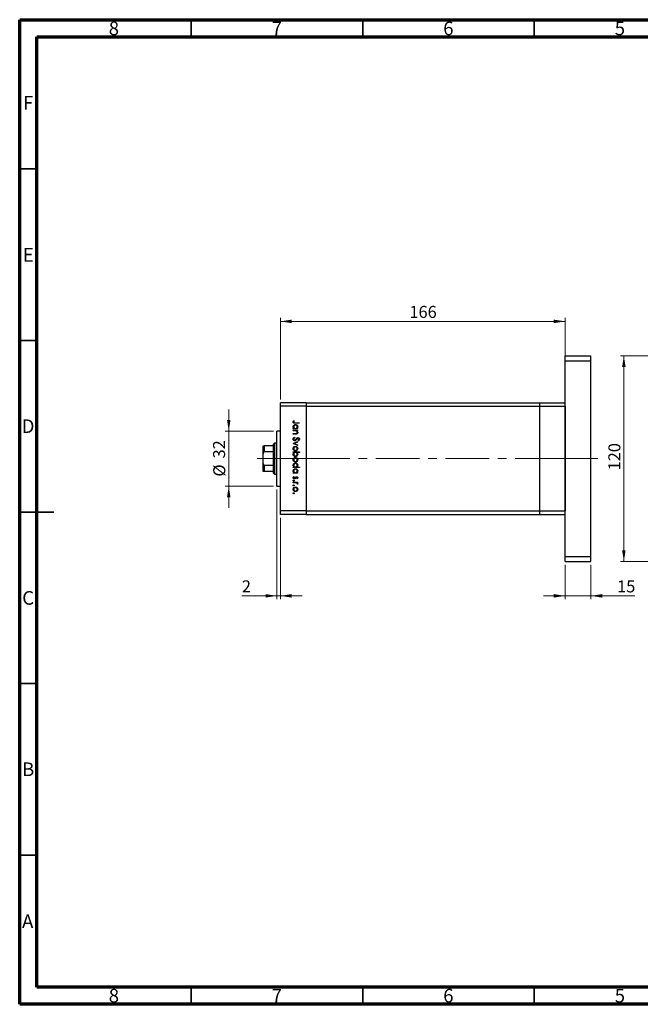
# Model space of a CAD drawing. Units: millimetres. Extents: x 15 to 415, y 5 to 292.
# Drawn here: x 15 to 196, y 5 to 292 of the extents above; entities that cross this region are included whole.
import ezdxf

# ---------------------------------------------------------------- set-up
doc = ezdxf.new("R2010")
doc.units = ezdxf.units.MM
doc.linetypes.add('CENTERX2', pattern=[20.32, 12.7, -2.54, 2.54, -2.54])
doc.styles.add('SLDTEXTSTYLE0', font='TXT', dxfattribs={"width": 0.75})
doc.dimstyles.new('SLDDIMSTYLE0', dxfattribs={"dimtxt": 3.5, "dimasz": 3.302, "dimexe": 0, "dimexo": 0.0625, "dimgap": 0.875, "dimtad": 1, "dimdec": 0, "dimlfac": 2, "dimrnd": 1e-09, "dimzin": 12, "dimdsep": 46, "dimtxsty": 'SLDTEXTSTYLE0', "dimsah": 1, "dimcen": 0.09, "dimadec": 0, "dimazin": 3, "dimtfac": 1, "dimtdec": 0, "dimtofl": 0, "dimtmove": 0, "dimatfit": 3, "dimfxl": 1, "dimfrac": 2, "dimtolj": 1, "dimtzin": 12, "dimarcsym": 0})
doc.dimstyles.new('SLDDIMSTYLE1', dxfattribs={"dimtxt": 3.5, "dimasz": 3.302, "dimexe": 0, "dimexo": 0.0625, "dimgap": 0.875, "dimtad": 1, "dimdec": 0, "dimlfac": 2, "dimrnd": 1e-09, "dimzin": 12, "dimdsep": 46, "dimtxsty": 'SLDTEXTSTYLE0', "dimsah": 1, "dimcen": 0.09, "dimadec": 0, "dimazin": 3, "dimtfac": 1, "dimtdec": 0, "dimtmove": 0, "dimatfit": 0, "dimfxl": 1, "dimfrac": 2, "dimtolj": 1, "dimtzin": 12, "dimarcsym": 0})

# ---------------------------------------------------------------- blocks, each defined once
blk = doc.blocks.new('_D')
at = {"color": 7, "linetype": 'Continuous', "lineweight": 0}
for p, q in [((90.99, 181.31), (90.99, 205.06)), ((90.99, 204.06), (173.99, 204.06)), ((173.99, 181.31), (173.99, 205.06))]:
    blk.add_line(p, q, dxfattribs=at)
at = {"color": 7, "linetype": 'Continuous', "lineweight": 18}
for points in [[(90.99, 204.06), (94.3, 203.55), (94.3, 204.57)], [(173.99, 204.06), (170.69, 204.57), (170.69, 203.55)]]:
    blk.add_solid(points, dxfattribs=at)
at = {"color": 7, "linetype": 'Continuous', "lineweight": 18, "insert": (128.61, 208.57), "char_height": 3.5, "attachment_point": 1, "style": 'SLDTEXTSTYLE0'}
blk.add_mtext('166', dxfattribs=at)
blk = doc.blocks.new('_D_1')
at = {"color": 7, "linetype": 'Continuous', "lineweight": 0}
for p, q in [((173.99, 133.06), (173.99, 123.06)), ((181.49, 133.06), (181.49, 123.06)), ((173.99, 124.06), (167.64, 124.06)), ((173.99, 124.06), (181.49, 124.06)), ((181.49, 124.06), (194.31, 124.06))]:
    blk.add_line(p, q, dxfattribs=at)
at = {"color": 7, "linetype": 'Continuous', "lineweight": 18}
for points in [[(173.99, 124.06), (170.69, 124.57), (170.69, 123.55)], [(181.49, 124.06), (184.8, 123.55), (184.8, 124.57)]]:
    blk.add_solid(points, dxfattribs=at)
at = {"color": 7, "linetype": 'Continuous', "lineweight": 18, "insert": (189.14, 128.57), "char_height": 3.5, "attachment_point": 1, "style": 'SLDTEXTSTYLE0'}
blk.add_mtext('15', dxfattribs=at)
blk = doc.blocks.new('_D_2')
at = {"color": 7, "linetype": 'Continuous', "lineweight": 0}
for p, q in [((75.94, 172.06), (75.94, 178.41)), ((88.99, 172.06), (74.94, 172.06)), ((75.94, 156.06), (75.94, 172.06)), ((88.99, 156.06), (74.94, 156.06)), ((75.94, 156.06), (75.94, 149.71))]:
    blk.add_line(p, q, dxfattribs=at)
at = {"color": 7, "linetype": 'Continuous', "lineweight": 18}
for points in [[(75.94, 172.06), (76.45, 175.36), (75.43, 175.36)], [(75.94, 156.06), (75.43, 152.76), (76.45, 152.76)]]:
    blk.add_solid(points, dxfattribs=at)
at = {"color": 7, "linetype": 'Continuous', "lineweight": 18, "char_height": 3.5, "attachment_point": 1, "rotation": 90, "style": 'SLDTEXTSTYLE0'}
for s, insert in [('32', (71.37, 164.11)), ('%%c', (71.43, 158.83))]:
    blk.add_mtext(s, dxfattribs=dict(at, insert=insert))
blk = doc.blocks.new('_D_3')
at = {"color": 7, "linetype": 'Continuous', "lineweight": 0}
for p, q in [((89.99, 155.06), (89.99, 123.06)), ((90.99, 146.81), (90.99, 123.06)), ((89.99, 124.06), (79.76, 124.06)), ((89.99, 124.06), (90.99, 124.06)), ((90.99, 124.06), (97.34, 124.06))]:
    blk.add_line(p, q, dxfattribs=at)
at = {"color": 7, "linetype": 'Continuous', "lineweight": 18}
for points in [[(89.99, 124.06), (86.69, 124.57), (86.69, 123.55)], [(90.99, 124.06), (94.3, 123.55), (94.3, 124.57)]]:
    blk.add_solid(points, dxfattribs=at)
at = {"color": 7, "linetype": 'Continuous', "lineweight": 18, "insert": (79.76, 128.57), "char_height": 3.5, "attachment_point": 1, "style": 'SLDTEXTSTYLE0'}
blk.add_mtext('2', dxfattribs=at)
blk = doc.blocks.new('_D_4')
at = {"color": 7, "linetype": 'Continuous', "lineweight": 0}
for p, q in [((206.57, 194.06), (190.11, 194.06)), ((191.11, 134.06), (191.11, 194.06)), ((206.57, 134.06), (190.11, 134.06))]:
    blk.add_line(p, q, dxfattribs=at)
at = {"color": 7, "linetype": 'Continuous', "lineweight": 18}
for points in [[(191.11, 194.06), (190.6, 190.76), (191.61, 190.76)], [(191.11, 134.06), (191.61, 137.36), (190.6, 137.36)]]:
    blk.add_solid(points, dxfattribs=at)
at = {"color": 7, "linetype": 'Continuous', "lineweight": 18, "insert": (186.59, 160.63), "char_height": 3.5, "attachment_point": 1, "rotation": 90, "style": 'SLDTEXTSTYLE0'}
blk.add_mtext('120', dxfattribs=at)

msp = doc.modelspace()

# ---------------------------------------------------------------- linework, layer by layer
at = {"color": 7, "linetype": 'Continuous', "lineweight": 70}
for p, q in [((15, 5), (15, 292)), ((15, 292), (415, 292)), ((20, 10), (20, 287)), ((20, 287), (410, 287)), ((410, 10), (20, 10)), ((415, 5), (15, 5))]:
    msp.add_line(p, q, dxfattribs=at)
at = {"color": 7, "linetype": 'Continuous', "lineweight": 35}
for p, q in [((65, 287), (65, 292)), ((115, 287), (115, 292)), ((165, 287), (165, 292)), ((20, 248.5), (15, 248.5)), ((20, 198.5), (15, 198.5)), ((15, 148.5), (25, 148.5)), ((20, 148.5), (15, 148.5)), ((20, 98.5), (15, 98.5)), ((20, 48.5), (15, 48.5)), ((65, 10), (65, 5)), ((115, 10), (115, 5)), ((165, 10), (165, 5))]:
    msp.add_line(p, q, dxfattribs=at)
at = {"color": 7, "linetype": 'Continuous', "lineweight": 25}
for p, q in [((173.9931, 192.56), (173.9931, 194.06)), ((173.9931, 194.06), (181.4931, 194.06)), ((173.9931, 192.56), (181.4931, 192.56)), ((173.9931, 135.56), (173.9931, 192.56)), ((181.4931, 192.56), (181.4931, 194.06)), ((181.4931, 135.56), (181.4931, 192.56)), ((98.4931, 180.31), (90.9931, 180.31)), ((90.9931, 179.31), (90.9931, 180.31)), ((98.4931, 179.31), (90.9931, 179.31)), ((90.9931, 148.81), (90.9931, 179.31)), ((98.4931, 180.31), (166.4931, 180.31)), ((98.4931, 180.31), (98.4931, 179.31)), ((98.4931, 179.31), (166.4931, 179.31)), ((98.4931, 179.31), (98.4931, 148.81)), ((166.4931, 180.31), (166.4931, 179.31)), ((166.4931, 180.31), (173.9931, 180.31)), ((166.4931, 179.31), (166.4931, 148.81)), ((166.4931, 179.31), (173.9931, 179.31)), ((173.9931, 179.31), (173.9931, 148.81)), ((94.9001, 175.1978), (95.0347, 175.1053)), ((94.7431, 172.8196), (94.9643, 172.8196)), ((94.7431, 172.6626), (94.7431, 172.8196)), ((96.0219, 172.6626), (94.7431, 172.6626)), ((94.7431, 172.3036), (96.0219, 172.3036)), ((94.7431, 172.1465), (94.7431, 172.3036)), ((96.4931, 174.3677), (95.3113, 174.3677)), ((95.3289, 174.5247), (96.4931, 174.5247)), ((95.7853, 172.8196), (96.0219, 172.8196)), ((96.0219, 172.8196), (96.0219, 172.6626)), ((96.0219, 172.3036), (96.0219, 172.1465)), ((96.4931, 174.5247), (96.4931, 174.3677)), ((90.9931, 172.06), (89.9931, 172.06)), ((89.9931, 164.06), (89.9931, 172.06)), ((95.2055, 172.1465), (94.7431, 172.1465)), ((94.7431, 171.3388), (95.3446, 171.3388)), ((94.7431, 171.1818), (94.7431, 171.3388)), ((95.3962, 171.1818), (94.7431, 171.1818)), ((95.0807, 170.2844), (95.1694, 170.1364)), ((96.0219, 172.1465), (95.7912, 172.1465)), ((96.2417, 169.2747), (96.1341, 169.4167)), ((85.9931, 165.4519), (85.9931, 167.81)), ((86.2431, 167.81), (86.2431, 166.06)), ((88.9931, 167.81), (86.2431, 167.81)), ((89.2431, 168.56), (88.9931, 168.31)), ((88.9931, 167.81), (88.9931, 168.31)), ((88.9931, 166.06), (88.9931, 167.81)), ((89.9931, 168.56), (89.2431, 168.56)), ((89.2431, 168.56), (89.2431, 164.06)), ((94.7431, 168.4895), (96.0219, 169.0728)), ((94.7431, 168.4671), (94.7431, 168.4895)), ((96.0219, 167.8837), (94.7431, 168.4671)), ((96.0219, 168.9028), (95.0908, 168.4783)), ((95.0908, 168.4783), (96.0219, 168.0537)), ((96.0219, 169.0728), (96.0219, 168.9028)), ((96.0219, 168.0537), (96.0219, 167.8837)), ((85.9931, 162.6681), (85.9931, 165.4519)), ((88.9931, 166.06), (86.2431, 166.06)), ((88.9931, 162.06), (88.9931, 166.06)), ((89.2431, 164.06), (89.2431, 159.56)), ((89.9931, 156.06), (89.9931, 164.06)), ((94.7431, 165.9991), (96.5379, 165.9991)), ((94.7431, 165.8421), (94.7431, 165.9991)), ((94.9797, 165.8421), (94.7431, 165.8421)), ((96.5379, 165.8421), (95.7898, 165.8421)), ((96.5379, 165.9991), (96.5379, 165.8421)), ((85.9931, 160.31), (85.9931, 162.6681)), ((88.9931, 162.06), (86.2431, 162.06)), ((86.2431, 162.06), (86.2431, 160.31)), ((88.9931, 160.31), (88.9931, 162.06)), ((94.7431, 161.6017), (94.9643, 161.6017)), ((94.7431, 161.4446), (94.7431, 161.6017)), ((96.5379, 161.4446), (94.7431, 161.4446)), ((95.7744, 161.6017), (96.5379, 161.6017)), ((96.5379, 161.6017), (96.5379, 161.4446)), ((88.9931, 160.31), (86.2431, 160.31)), ((88.9931, 159.81), (88.9931, 160.31)), ((88.9931, 159.81), (89.2431, 159.56)), ((89.2431, 159.56), (89.9931, 159.56)), ((94.7431, 159.9414), (94.9643, 159.9414)), ((94.7431, 159.7844), (94.7431, 159.9414)), ((96.0219, 159.7844), (94.7431, 159.7844)), ((94.8938, 158.8645), (95.0123, 158.7604)), ((95.8624, 158.1465), (95.7527, 158.2531)), ((95.7853, 159.9414), (96.0219, 159.9414)), ((96.0219, 159.9414), (96.0219, 159.7844)), ((89.9931, 156.06), (90.9931, 156.06)), ((94.7431, 157.1818), (96.0219, 157.1818)), ((94.7431, 157.0247), (94.7431, 157.1818)), ((95.1729, 157.0247), (94.7431, 157.0247)), ((96.0219, 157.0247), (95.8337, 157.0247)), ((96.0005, 156.576), (95.8645, 156.6623)), ((96.0219, 157.1818), (96.0219, 157.0247)), ((98.4931, 148.81), (90.9931, 148.81)), ((90.9931, 147.81), (90.9931, 148.81)), ((98.4931, 147.81), (90.9931, 147.81)), ((98.4931, 148.81), (166.4931, 148.81)), ((98.4931, 148.81), (98.4931, 147.81)), ((98.4931, 147.81), (166.4931, 147.81)), ((166.4931, 148.81), (166.4931, 147.81)), ((166.4931, 148.81), (173.9931, 148.81)), ((166.4931, 147.81), (173.9931, 147.81)), ((173.9931, 134.06), (173.9931, 135.56)), ((173.9931, 135.56), (181.4931, 135.56)), ((181.4931, 134.06), (181.4931, 135.56)), ((173.9931, 134.06), (181.4931, 134.06))]:
    msp.add_line(p, q, dxfattribs=at)
at = {"color": 7, "linetype": 'CENTERX2', "lineweight": 18}
for p, q in [((90.9931, 164.06), (84.2431, 164.06)), ((98.4931, 164.06), (88.9931, 164.06)), ((98.4931, 164.06), (166.4931, 164.06)), ((166.4931, 164.06), (173.9931, 164.06)), ((173.9931, 164.06), (183.4931, 164.06))]:
    msp.add_line(p, q, dxfattribs=at)
at = {"color": 7, "linetype": 'Continuous', "lineweight": 25}
for points, knots in [([(94.6982, 174.7757), (94.714, 174.8652), (94.7424, 175.0256), (94.8517, 175.145), (94.9001, 175.1978)], [0, 0, 0, 0, 0.557517897, 1, 1, 1, 1]), ([(95.0347, 175.1053), (95.0073, 175.0652), (94.9582, 174.9936), (94.9198, 174.9158), (94.9029, 174.8816)], [0, 0, 0, 0, 0.56008955, 1, 1, 1, 1]), ([(95.3113, 174.3677), (95.2411, 174.3687), (95.1011, 174.3708), (94.921, 174.3986), (94.8061, 174.4835), (94.7176, 174.5969), (94.706, 174.7043), (94.6982, 174.7757)], [0, 0, 0, 0, 0.25109745, 0.50074791, 0.62599373, 0.75125925, 1, 1, 1, 1]), ([(94.7206, 173.342), (94.7321, 173.4403), (94.755, 173.6369), (94.9363, 173.8541), (95.1542, 173.9889), (95.3087, 174.0021), (95.386, 174.0087)], [0, 0, 0, 0, 0.27957381, 0.55934792, 0.77959638, 1, 1, 1, 1]), ([(94.9643, 172.8196), (94.8855, 172.9024), (94.7446, 173.0507), (94.728, 173.2528), (94.7206, 173.342)], [0, 0, 0, 0, 0.55875301, 1, 1, 1, 1]), ([(94.9029, 174.8816), (94.895, 174.8609), (94.8809, 174.8239), (94.8787, 174.7844), (94.8777, 174.767)], [0, 0, 0, 0, 0.55990011, 1, 1, 1, 1]), ([(94.8777, 174.767), (94.8799, 174.7427), (94.8844, 174.6942), (94.9206, 174.6294), (94.9729, 174.5779), (95.1064, 174.5155), (95.23, 174.5206), (95.3289, 174.5247)], [0, 0, 0, 0, 0.12495265, 0.24987288, 0.37482405, 0.49987445, 1, 1, 1, 1]), ([(95.3842, 173.8517), (95.3097, 173.8409), (95.1604, 173.8193), (94.9933, 173.6822), (94.8948, 173.5129), (94.8834, 173.3952), (94.8777, 173.3363)], [0, 0, 0, 0, 0.27940025, 0.5590995, 0.77955422, 1, 1, 1, 1]), ([(94.8777, 173.3363), (94.8867, 173.2614), (94.9048, 173.1115), (95.033, 172.9366), (95.2023, 172.8348), (95.3205, 172.8247), (95.3797, 172.8196)], [0, 0, 0, 0, 0.279818409, 0.55942188, 0.779573038, 1, 1, 1, 1]), ([(95.3797, 172.8196), (95.4555, 172.828), (95.6071, 172.8449), (95.7743, 172.9859), (95.8731, 173.1565), (95.8826, 173.2754), (95.8873, 173.3349)], [0, 0, 0, 0, 0.27965122, 0.55921457, 0.77950121, 1, 1, 1, 1]), ([(95.8873, 173.3349), (95.8786, 173.4099), (95.8611, 173.5598), (95.7278, 173.7302), (95.5607, 173.8326), (95.443, 173.8453), (95.3842, 173.8517)], [0, 0, 0, 0, 0.27974411, 0.55926208, 0.77972178, 1, 1, 1, 1]), ([(95.386, 174.0087), (95.484, 173.9966), (95.6802, 173.9724), (95.8931, 173.7867), (96.0247, 173.5682), (96.0378, 173.4141), (96.0444, 173.337)], [0, 0, 0, 0, 0.27940939, 0.55921498, 0.77955202, 1, 1, 1, 1]), ([(96.0444, 173.337), (96.0314, 173.2216), (96.0082, 173.015), (95.8535, 172.8794), (95.7853, 172.8196)], [0, 0, 0, 0, 0.55906438, 1, 1, 1, 1]), ([(94.6982, 169.7522), (94.7047, 169.817), (94.7177, 169.9464), (94.8496, 170.1459), (94.993, 170.2318), (95.0807, 170.2844)], [0, 0, 0, 0, 0.27987469, 0.55969122, 1, 1, 1, 1]), ([(95.1718, 169.2523), (95.1003, 169.2621), (94.957, 169.2818), (94.8041, 169.4213), (94.7119, 169.5832), (94.7028, 169.6959), (94.6982, 169.7522)], [0, 0, 0, 0, 0.27918245, 0.55907267, 0.77943642, 1, 1, 1, 1]), ([(95.1694, 170.1364), (95.0894, 170.0844), (94.978, 170.0119), (94.8893, 169.8636), (94.8816, 169.7893), (94.8777, 169.7522)], [0, 0, 0, 0, 0.55932064, 0.77978172, 1, 1, 1, 1]), ([(94.8777, 169.7522), (94.8824, 169.7052), (94.8918, 169.6112), (94.9625, 169.4962), (95.0634, 169.4233), (95.1373, 169.414), (95.1743, 169.4094)], [0, 0, 0, 0, 0.28025531, 0.56010905, 0.78008021, 1, 1, 1, 1]), ([(95.7366, 169.6646), (95.6553, 169.5549), (95.5421, 169.4021), (95.3315, 169.272), (95.225, 169.2589), (95.1718, 169.2523)], [0, 0, 0, 0, 0.5601154, 0.78028375, 1, 1, 1, 1]), ([(95.1743, 169.4094), (95.2091, 169.4137), (95.2715, 169.4214), (95.3232, 169.4566), (95.346, 169.4721)], [0, 0, 0, 0, 0.55899022, 1, 1, 1, 1]), ([(95.5487, 172.1223), (95.4849, 172.1311), (95.371, 172.1467), (95.2561, 172.1466), (95.2055, 172.1465)], [0, 0, 0, 0, 0.559657572, 1, 1, 1, 1]), ([(95.3446, 171.3388), (95.3992, 171.3385), (95.4967, 171.3379), (95.5932, 171.3515), (95.6356, 171.3574)], [0, 0, 0, 0, 0.56025455, 1, 1, 1, 1]), ([(95.346, 169.4721), (95.4037, 169.526), (95.5068, 169.6224), (95.5889, 169.7371), (95.6251, 169.7876)], [0, 0, 0, 0, 0.55950017, 1, 1, 1, 1]), ([(96.0444, 171.66), (96.0393, 171.6026), (96.0293, 171.488), (95.9371, 171.3374), (95.7892, 171.2254), (95.5975, 171.186), (95.4634, 171.1832), (95.3962, 171.1818)], [0, 0, 0, 0, 0.18659636, 0.37303895, 0.5593711, 0.77925381, 1, 1, 1, 1]), ([(95.8873, 171.6873), (95.8816, 171.7428), (95.8701, 171.8537), (95.7798, 171.9835), (95.6721, 172.0785), (95.5898, 172.1077), (95.5487, 172.1223)], [0, 0, 0, 0, 0.27956321, 0.55940733, 0.77969902, 1, 1, 1, 1]), ([(95.6251, 169.7876), (95.6653, 169.8447), (95.7372, 169.9466), (95.8247, 170.0354), (95.8631, 170.0744)], [0, 0, 0, 0, 0.560414962, 1, 1, 1, 1]), ([(95.6356, 171.3574), (95.6763, 171.37), (95.7576, 171.395), (95.8695, 171.5087), (95.8806, 171.6196), (95.8873, 171.6873)], [0, 0, 0, 0, 0.28119226, 0.56133067, 1, 1, 1, 1]), ([(95.9108, 169.8998), (95.8773, 169.8566), (95.8174, 169.7795), (95.7613, 169.6997), (95.7366, 169.6646)], [0, 0, 0, 0, 0.55990578, 1, 1, 1, 1]), ([(95.7912, 172.1465), (95.8717, 172.0719), (96.0155, 171.9384), (96.0355, 171.7452), (96.0444, 171.66)], [0, 0, 0, 0, 0.559140598, 1, 1, 1, 1]), ([(95.8631, 170.0744), (95.9085, 170.1052), (95.9896, 170.1603), (96.0868, 170.1685), (96.1295, 170.1722)], [0, 0, 0, 0, 0.55984046, 1, 1, 1, 1]), ([(96.1369, 170.0151), (96.1125, 170.013), (96.0637, 170.0087), (95.9831, 169.9712), (95.9382, 169.9269), (95.9108, 169.8998)], [0, 0, 0, 0, 0.27983529, 0.55980262, 1, 1, 1, 1]), ([(96.1295, 170.1722), (96.1916, 170.1645), (96.3158, 170.1492), (96.4509, 170.03), (96.5254, 169.887), (96.5338, 169.7896), (96.5379, 169.741)], [0, 0, 0, 0, 0.279496884, 0.55876897, 0.779387016, 1, 1, 1, 1]), ([(96.1341, 169.4167), (96.1976, 169.4662), (96.286, 169.5351), (96.3512, 169.6647), (96.356, 169.7272), (96.3585, 169.7585)], [0, 0, 0, 0, 0.559834987, 0.779847541, 1, 1, 1, 1]), ([(96.3585, 169.7585), (96.3557, 169.794), (96.3503, 169.865), (96.2957, 169.9505), (96.2207, 170.0065), (96.1649, 170.0123), (96.1369, 170.0151)], [0, 0, 0, 0, 0.28027427, 0.55993139, 0.77992008, 1, 1, 1, 1]), ([(96.5379, 169.741), (96.5327, 169.6871), (96.5221, 169.5794), (96.4192, 169.4107), (96.3091, 169.3263), (96.2417, 169.2747)], [0, 0, 0, 0, 0.27976241, 0.55950038, 1, 1, 1, 1]), ([(85.9931, 167.81), (85.9971, 167.81), (86.0026, 167.81), (86.0585, 167.81), (86.1088, 167.81), (86.1737, 167.81), (86.2131, 167.81), (86.2369, 167.81), (86.2431, 167.81)], [0, 0, 0, 0, 0.45625362, 0.6151466, 0.8248978, 0.89899455, 0.97379454, 1, 1, 1, 1]), ([(94.7206, 166.9744), (94.7305, 167.0724), (94.7501, 167.2684), (94.932, 167.4838), (95.149, 167.6158), (95.3023, 167.6299), (95.379, 167.6369)], [0, 0, 0, 0, 0.27977703, 0.55919441, 0.77959953, 1, 1, 1, 1]), ([(95.379, 166.3132), (95.2818, 166.3252), (95.0872, 166.3492), (94.8687, 166.5256), (94.7383, 166.7444), (94.7265, 166.8977), (94.7206, 166.9744)], [0, 0, 0, 0, 0.27952299, 0.55938435, 0.77951656, 1, 1, 1, 1]), ([(95.3779, 167.4799), (95.304, 167.4705), (95.1562, 167.4518), (94.9887, 167.3182), (94.8934, 167.1496), (94.8829, 167.0332), (94.8777, 166.9751)], [0, 0, 0, 0, 0.27958771, 0.55916118, 0.77953368, 1, 1, 1, 1]), ([(94.8777, 166.9751), (94.8861, 166.9009), (94.9029, 166.7527), (95.0362, 166.5848), (95.2035, 166.4874), (95.3198, 166.476), (95.3779, 166.4703)], [0, 0, 0, 0, 0.27976627, 0.55916531, 0.7796144, 1, 1, 1, 1]), ([(95.8873, 166.9751), (95.8782, 167.0498), (95.8599, 167.1993), (95.7203, 167.363), (95.5542, 167.4647), (95.4367, 167.4748), (95.3779, 167.4799)], [0, 0, 0, 0, 0.27946831, 0.55927872, 0.77955798, 1, 1, 1, 1]), ([(95.3779, 166.4703), (95.4527, 166.479), (95.6023, 166.4964), (95.7671, 166.6342), (95.871, 166.7989), (95.8819, 166.9163), (95.8873, 166.9751)], [0, 0, 0, 0, 0.27959924, 0.55937795, 0.77965241, 1, 1, 1, 1]), ([(95.379, 167.6369), (95.4732, 167.6277), (95.6417, 167.6111), (95.7742, 167.5074), (95.8326, 167.4616)], [0, 0, 0, 0, 0.55928508, 1, 1, 1, 1]), ([(95.8337, 166.4885), (95.7575, 166.432), (95.6213, 166.3309), (95.4531, 166.3186), (95.379, 166.3132)], [0, 0, 0, 0, 0.5592165, 1, 1, 1, 1]), ([(95.8326, 167.4616), (95.9012, 167.3826), (96.0239, 167.2413), (96.0381, 167.0561), (96.0444, 166.9744)], [0, 0, 0, 0, 0.55886562, 1, 1, 1, 1]), ([(96.0444, 166.9744), (96.0335, 166.8706), (96.014, 166.685), (95.8888, 166.5486), (95.8337, 166.4885)], [0, 0, 0, 0, 0.55919598, 1, 1, 1, 1]), ([(86.2431, 166.06), (86.2289, 166.0584), (86.1974, 166.055), (86.1467, 166.0232), (86.0852, 165.9506), (86.0127, 165.7735), (85.9942, 165.5946), (85.9932, 165.4675), (85.9931, 165.4519)], [0, 0, 0, 0, 0.06000713, 0.13330666, 0.24644793, 0.45985721, 0.93397157, 1, 1, 1, 1]), ([(94.7206, 165.3253), (94.734, 165.4404), (94.758, 165.6463), (94.9118, 165.7821), (94.9797, 165.8421)], [0, 0, 0, 0, 0.55891448, 1, 1, 1, 1]), ([(95.38, 164.6529), (95.2819, 164.665), (95.0853, 164.6891), (94.8718, 164.8748), (94.7403, 165.0939), (94.7272, 165.2482), (94.7206, 165.3253)], [0, 0, 0, 0, 0.27943258, 0.55921593, 0.77955868, 1, 1, 1, 1]), ([(94.7206, 163.7212), (94.7305, 163.8192), (94.7501, 164.0152), (94.932, 164.2306), (95.149, 164.3626), (95.3023, 164.3767), (95.379, 164.3837)], [0, 0, 0, 0, 0.27977703, 0.55919441, 0.77959953, 1, 1, 1, 1]), ([(95.379, 163.06), (95.2818, 163.072), (95.0872, 163.096), (94.8687, 163.2724), (94.7383, 163.4912), (94.7265, 163.6445), (94.7206, 163.7212)], [0, 0, 0, 0, 0.27952299, 0.55938435, 0.77951656, 1, 1, 1, 1]), ([(95.3849, 165.8421), (95.3091, 165.8337), (95.1576, 165.8169), (94.9906, 165.6757), (94.8919, 165.5051), (94.8824, 165.3862), (94.8777, 165.3267)], [0, 0, 0, 0, 0.279647955, 0.5591871, 0.779498505, 1, 1, 1, 1]), ([(94.8777, 165.3267), (94.8864, 165.2518), (94.9038, 165.102), (95.037, 164.9318), (95.2038, 164.8292), (95.3213, 164.8164), (95.38, 164.81)], [0, 0, 0, 0, 0.27977955, 0.55930777, 0.7797219, 1, 1, 1, 1]), ([(95.3779, 164.2267), (95.304, 164.2173), (95.1562, 164.1986), (94.9887, 164.065), (94.8934, 163.8964), (94.8829, 163.78), (94.8777, 163.7219)], [0, 0, 0, 0, 0.27958771, 0.55916118, 0.77953368, 1, 1, 1, 1]), ([(94.8777, 163.7219), (94.8861, 163.6477), (94.9029, 163.4995), (95.0362, 163.3316), (95.2035, 163.2342), (95.3198, 163.2228), (95.3779, 163.2171)], [0, 0, 0, 0, 0.279766267, 0.559165313, 0.779614398, 1, 1, 1, 1]), ([(95.8873, 163.7219), (95.8782, 163.7966), (95.8599, 163.9461), (95.7203, 164.1098), (95.5542, 164.2115), (95.4367, 164.2216), (95.3779, 164.2267)], [0, 0, 0, 0, 0.27946831, 0.55927872, 0.77955798, 1, 1, 1, 1]), ([(95.3779, 163.2171), (95.4527, 163.2258), (95.6023, 163.2432), (95.7671, 163.381), (95.871, 163.5457), (95.8819, 163.6631), (95.8873, 163.7219)], [0, 0, 0, 0, 0.27959924, 0.55937795, 0.77965241, 1, 1, 1, 1]), ([(95.379, 164.3837), (95.4732, 164.3745), (95.6417, 164.3579), (95.7742, 164.2542), (95.8326, 164.2084)], [0, 0, 0, 0, 0.55928508, 1, 1, 1, 1]), ([(95.38, 164.81), (95.4547, 164.8205), (95.6041, 164.8414), (95.7709, 164.9789), (95.87, 165.1477), (95.8815, 165.2654), (95.8873, 165.3243)], [0, 0, 0, 0, 0.27943214, 0.55914938, 0.77957643, 1, 1, 1, 1]), ([(96.0444, 165.3204), (96.0329, 165.2222), (96.0099, 165.0256), (95.8294, 164.8081), (95.6117, 164.6731), (95.4573, 164.6597), (95.38, 164.6529)], [0, 0, 0, 0, 0.27958922, 0.5593453, 0.77962849, 1, 1, 1, 1]), ([(95.8873, 165.3243), (95.8781, 165.3993), (95.8597, 165.5492), (95.7315, 165.7242), (95.5624, 165.8263), (95.4441, 165.8368), (95.3849, 165.8421)], [0, 0, 0, 0, 0.27979934, 0.55945196, 0.7796621, 1, 1, 1, 1]), ([(95.7898, 165.8421), (95.8708, 165.76), (96.0156, 165.6134), (96.0356, 165.41), (96.0444, 165.3204)], [0, 0, 0, 0, 0.55928495, 1, 1, 1, 1]), ([(95.8326, 164.2084), (95.9012, 164.1294), (96.0239, 163.9881), (96.0381, 163.8029), (96.0444, 163.7212)], [0, 0, 0, 0, 0.55886562, 1, 1, 1, 1]), ([(96.0444, 163.7212), (96.0335, 163.6174), (96.014, 163.4318), (95.8888, 163.2954), (95.8337, 163.2353)], [0, 0, 0, 0, 0.55919598, 1, 1, 1, 1]), ([(85.9931, 162.6681), (85.9971, 162.5599), (86.0026, 162.414), (86.0585, 162.2279), (86.1088, 162.1328), (86.1737, 162.0777), (86.2131, 162.0615), (86.2369, 162.0603), (86.2431, 162.06)], [0, 0, 0, 0, 0.45625362, 0.6151466, 0.8248978, 0.89899455, 0.97379454, 1, 1, 1, 1]), ([(94.7206, 162.124), (94.7321, 162.2223), (94.755, 162.419), (94.9363, 162.6361), (95.1542, 162.7709), (95.3087, 162.7842), (95.386, 162.7908)], [0, 0, 0, 0, 0.27957381, 0.55934792, 0.77959638, 1, 1, 1, 1]), ([(94.9643, 161.6017), (94.8855, 161.6845), (94.7446, 161.8327), (94.728, 162.0348), (94.7206, 162.124)], [0, 0, 0, 0, 0.55875301, 1, 1, 1, 1]), ([(94.7206, 160.4637), (94.7321, 160.5621), (94.755, 160.7587), (94.9363, 160.9759), (95.1542, 161.1107), (95.3087, 161.1239), (95.386, 161.1305)], [0, 0, 0, 0, 0.27957381, 0.55934792, 0.77959638, 1, 1, 1, 1]), ([(95.3842, 162.6337), (95.3097, 162.6229), (95.1604, 162.6014), (94.9933, 162.4642), (94.8948, 162.295), (94.8834, 162.1773), (94.8777, 162.1184)], [0, 0, 0, 0, 0.27940025, 0.5590995, 0.77955422, 1, 1, 1, 1]), ([(94.8777, 162.1184), (94.8867, 162.0434), (94.9048, 161.8935), (95.033, 161.7186), (95.2023, 161.6168), (95.3205, 161.6067), (95.3797, 161.6017)], [0, 0, 0, 0, 0.27981841, 0.55942188, 0.77957304, 1, 1, 1, 1]), ([(95.3842, 160.9735), (95.3097, 160.9627), (95.1604, 160.9411), (94.9933, 160.804), (94.8948, 160.6347), (94.8834, 160.517), (94.8777, 160.4581)], [0, 0, 0, 0, 0.27940025, 0.5590995, 0.77955422, 1, 1, 1, 1]), ([(95.8337, 163.2353), (95.7575, 163.1788), (95.6213, 163.0777), (95.4531, 163.0654), (95.379, 163.06)], [0, 0, 0, 0, 0.5592165, 1, 1, 1, 1]), ([(95.3797, 161.6017), (95.4555, 161.6101), (95.6071, 161.6269), (95.7743, 161.7679), (95.8731, 161.9386), (95.8826, 162.0575), (95.8873, 162.117)], [0, 0, 0, 0, 0.27965122, 0.55921457, 0.77950121, 1, 1, 1, 1]), ([(95.8873, 162.117), (95.8786, 162.192), (95.8611, 162.3419), (95.7278, 162.5123), (95.5607, 162.6146), (95.443, 162.6273), (95.3842, 162.6337)], [0, 0, 0, 0, 0.27974411, 0.55926208, 0.77972178, 1, 1, 1, 1]), ([(95.8873, 160.4567), (95.8786, 160.5317), (95.8611, 160.6816), (95.7278, 160.852), (95.5607, 160.9543), (95.443, 160.9671), (95.3842, 160.9735)], [0, 0, 0, 0, 0.27974411, 0.55926208, 0.77972178, 1, 1, 1, 1]), ([(95.386, 162.7908), (95.484, 162.7787), (95.6802, 162.7544), (95.8931, 162.5688), (96.0247, 162.3502), (96.0378, 162.1962), (96.0444, 162.1191)], [0, 0, 0, 0, 0.27940939, 0.55921498, 0.77955202, 1, 1, 1, 1]), ([(95.386, 161.1305), (95.484, 161.1184), (95.6802, 161.0942), (95.8931, 160.9085), (96.0247, 160.69), (96.0378, 160.5359), (96.0444, 160.4588)], [0, 0, 0, 0, 0.27940939, 0.55921498, 0.77955202, 1, 1, 1, 1]), ([(96.0444, 162.1191), (96.0287, 162.0034), (96.0006, 161.7963), (95.8437, 161.6613), (95.7744, 161.6017)], [0, 0, 0, 0, 0.5584288, 1, 1, 1, 1]), ([(86.2431, 160.31), (86.2289, 160.31), (86.1974, 160.31), (86.1467, 160.31), (86.0852, 160.31), (86.0127, 160.31), (85.9942, 160.31), (85.9932, 160.31), (85.9931, 160.31)], [0, 0, 0, 0, 0.06000713, 0.13330666, 0.24644793, 0.45985721, 0.93397157, 1, 1, 1, 1]), ([(94.9643, 159.9414), (94.8855, 160.0242), (94.7446, 160.1725), (94.728, 160.3746), (94.7206, 160.4637)], [0, 0, 0, 0, 0.55875301, 1, 1, 1, 1]), ([(94.7206, 158.4989), (94.7308, 158.5782), (94.749, 158.7202), (94.8495, 158.8203), (94.8938, 158.8645)], [0, 0, 0, 0, 0.55928906, 1, 1, 1, 1]), ([(95.0901, 158.1241), (95.0351, 158.1304), (94.9249, 158.143), (94.8027, 158.2448), (94.7309, 158.3691), (94.7241, 158.4556), (94.7206, 158.4989)], [0, 0, 0, 0, 0.27958055, 0.55924882, 0.77951291, 1, 1, 1, 1]), ([(94.8777, 160.4581), (94.8867, 160.3832), (94.9048, 160.2333), (95.033, 160.0584), (95.2023, 159.9566), (95.3205, 159.9465), (95.3797, 159.9414)], [0, 0, 0, 0, 0.27981841, 0.55942188, 0.77957304, 1, 1, 1, 1]), ([(95.0123, 158.7604), (94.9718, 158.7206), (94.8995, 158.6498), (94.8843, 158.5505), (94.8777, 158.5069)], [0, 0, 0, 0, 0.56083312, 1, 1, 1, 1]), ([(94.8777, 158.5069), (94.8809, 158.4751), (94.8873, 158.4115), (94.9411, 158.3384), (95.0085, 158.2894), (95.0585, 158.2839), (95.0835, 158.2812)], [0, 0, 0, 0, 0.27998807, 0.55974522, 0.7799628, 1, 1, 1, 1]), ([(95.0835, 158.2812), (95.1084, 158.2835), (95.1529, 158.2876), (95.1894, 158.3131), (95.2055, 158.3243)], [0, 0, 0, 0, 0.55960297, 1, 1, 1, 1]), ([(95.2878, 158.1837), (95.2533, 158.1645), (95.1914, 158.1301), (95.1211, 158.1259), (95.0901, 158.1241)], [0, 0, 0, 0, 0.559542, 1, 1, 1, 1]), ([(95.2055, 158.3243), (95.2339, 158.3578), (95.2849, 158.4177), (95.3212, 158.4874), (95.3373, 158.5181)], [0, 0, 0, 0, 0.55907441, 1, 1, 1, 1]), ([(95.4673, 158.414), (95.4404, 158.3657), (95.3925, 158.2794), (95.3198, 158.2129), (95.2878, 158.1837)], [0, 0, 0, 0, 0.56064858, 1, 1, 1, 1]), ([(95.3373, 158.5181), (95.3633, 158.5647), (95.4097, 158.6478), (95.4807, 158.7109), (95.5119, 158.7386)], [0, 0, 0, 0, 0.56065905, 1, 1, 1, 1]), ([(95.3797, 159.9414), (95.4555, 159.9498), (95.6071, 159.9666), (95.7743, 160.1077), (95.8731, 160.2783), (95.8826, 160.3972), (95.8873, 160.4567)], [0, 0, 0, 0, 0.279651216, 0.559214567, 0.779501212, 1, 1, 1, 1]), ([(95.5991, 158.5967), (95.5706, 158.5655), (95.5194, 158.5097), (95.4833, 158.4433), (95.4673, 158.414)], [0, 0, 0, 0, 0.55901781, 1, 1, 1, 1]), ([(95.5119, 158.7386), (95.5464, 158.7577), (95.608, 158.7916), (95.678, 158.7955), (95.7089, 158.7972)], [0, 0, 0, 0, 0.559586814, 1, 1, 1, 1]), ([(95.7152, 158.6401), (95.6915, 158.6373), (95.6491, 158.6321), (95.6144, 158.6075), (95.5991, 158.5967)], [0, 0, 0, 0, 0.55905389, 1, 1, 1, 1]), ([(95.7089, 158.7972), (95.7578, 158.7925), (95.8557, 158.7832), (95.9677, 158.6979), (96.0352, 158.5893), (96.0413, 158.5124), (96.0444, 158.474)], [0, 0, 0, 0, 0.27991131, 0.55947884, 0.77962751, 1, 1, 1, 1]), ([(95.8873, 158.474), (95.884, 158.4988), (95.8775, 158.5486), (95.8288, 158.601), (95.7738, 158.635), (95.7347, 158.6384), (95.7152, 158.6401)], [0, 0, 0, 0, 0.27924042, 0.55901337, 0.77949802, 1, 1, 1, 1]), ([(95.7527, 158.2531), (95.7912, 158.2869), (95.8597, 158.3469), (95.8789, 158.4353), (95.8873, 158.474)], [0, 0, 0, 0, 0.56207638, 1, 1, 1, 1]), ([(96.0444, 160.4588), (96.0314, 160.3434), (96.0082, 160.1368), (95.8535, 160.0012), (95.7853, 159.9414)], [0, 0, 0, 0, 0.55906438, 1, 1, 1, 1]), ([(96.0444, 158.474), (96.0403, 158.438), (96.0323, 158.3661), (95.9677, 158.252), (95.9023, 158.1866), (95.8624, 158.1465)], [0, 0, 0, 0, 0.27955386, 0.55973297, 1, 1, 1, 1]), ([(94.7206, 157.6417), (94.7232, 157.6632), (94.7284, 157.7062), (94.7683, 157.7534), (94.8157, 157.7833), (94.8495, 157.7861), (94.8665, 157.7876)], [0, 0, 0, 0, 0.27953728, 0.55905596, 0.77944245, 1, 1, 1, 1]), ([(94.8665, 157.4959), (94.845, 157.4986), (94.8021, 157.504), (94.7544, 157.5433), (94.7254, 157.5912), (94.7222, 157.6249), (94.7206, 157.6417)], [0, 0, 0, 0, 0.279538974, 0.559326778, 0.779688512, 1, 1, 1, 1]), ([(94.7206, 156.2283), (94.7232, 156.2498), (94.7284, 156.2928), (94.7683, 156.3399), (94.8157, 156.3698), (94.8495, 156.3727), (94.8665, 156.3741)], [0, 0, 0, 0, 0.27953728, 0.55905596, 0.77944245, 1, 1, 1, 1]), ([(94.8665, 156.0824), (94.845, 156.0851), (94.8021, 156.0905), (94.7544, 156.1298), (94.7254, 156.1777), (94.7222, 156.2114), (94.7206, 156.2283)], [0, 0, 0, 0, 0.27953897, 0.55932678, 0.77968851, 1, 1, 1, 1]), ([(94.7206, 155.1058), (94.7305, 155.2038), (94.7501, 155.3998), (94.932, 155.6152), (95.149, 155.7472), (95.3023, 155.7613), (95.379, 155.7683)], [0, 0, 0, 0, 0.27977703, 0.55919441, 0.77959953, 1, 1, 1, 1]), ([(95.379, 154.4446), (95.2818, 154.4566), (95.0872, 154.4807), (94.8687, 154.657), (94.7383, 154.8758), (94.7265, 155.0291), (94.7206, 155.1058)], [0, 0, 0, 0, 0.27952299, 0.55938435, 0.77951656, 1, 1, 1, 1]), ([(94.8665, 157.7876), (94.888, 157.7852), (94.9312, 157.7803), (94.9785, 157.7402), (95.008, 157.6925), (95.0109, 157.6587), (95.0123, 157.6417)], [0, 0, 0, 0, 0.27951748, 0.55932643, 0.77954412, 1, 1, 1, 1]), ([(95.0123, 157.6417), (95.0098, 157.6202), (95.0048, 157.5772), (94.965, 157.5297), (94.9172, 157.5004), (94.8834, 157.4974), (94.8665, 157.4959)], [0, 0, 0, 0, 0.279646802, 0.559298803, 0.779614829, 1, 1, 1, 1]), ([(94.8665, 156.3741), (94.888, 156.3717), (94.9312, 156.3669), (94.9785, 156.3268), (95.008, 156.2791), (95.0109, 156.2452), (95.0123, 156.2283)], [0, 0, 0, 0, 0.27951748, 0.55932643, 0.77954412, 1, 1, 1, 1]), ([(95.0123, 156.2283), (95.0098, 156.2067), (95.0048, 156.1637), (94.965, 156.1162), (94.9172, 156.0869), (94.8834, 156.0839), (94.8665, 156.0824)], [0, 0, 0, 0, 0.2796468, 0.5592988, 0.77961483, 1, 1, 1, 1]), ([(95.3779, 155.6113), (95.304, 155.6019), (95.1562, 155.5832), (94.9887, 155.4496), (94.8934, 155.281), (94.8829, 155.1646), (94.8777, 155.1065)], [0, 0, 0, 0, 0.27958771, 0.55916118, 0.77953368, 1, 1, 1, 1]), ([(94.8777, 155.1065), (94.8861, 155.0323), (94.9029, 154.8841), (95.0362, 154.7163), (95.2035, 154.6188), (95.3198, 154.6074), (95.3779, 154.6017)], [0, 0, 0, 0, 0.27976627, 0.55916531, 0.7796144, 1, 1, 1, 1]), ([(95.6118, 156.9967), (95.5302, 157.007), (95.3844, 157.0255), (95.2375, 157.025), (95.1729, 157.0247)], [0, 0, 0, 0, 0.559636042, 1, 1, 1, 1]), ([(95.8873, 155.1065), (95.8782, 155.1812), (95.8599, 155.3307), (95.7203, 155.4944), (95.5542, 155.5961), (95.4367, 155.6062), (95.3779, 155.6113)], [0, 0, 0, 0, 0.27946831, 0.55927872, 0.77955798, 1, 1, 1, 1]), ([(95.3779, 154.6017), (95.4527, 154.6104), (95.6023, 154.6278), (95.7671, 154.7656), (95.871, 154.9303), (95.8819, 155.0478), (95.8873, 155.1065)], [0, 0, 0, 0, 0.27959924, 0.55937795, 0.77965241, 1, 1, 1, 1]), ([(95.379, 155.7683), (95.4732, 155.7591), (95.6417, 155.7425), (95.7742, 155.6388), (95.8326, 155.5931)], [0, 0, 0, 0, 0.55928508, 1, 1, 1, 1]), ([(95.8873, 156.7425), (95.8793, 156.7796), (95.8634, 156.8539), (95.76, 156.9489), (95.668, 156.9786), (95.6118, 156.9967)], [0, 0, 0, 0, 0.27837654, 0.5588111, 1, 1, 1, 1]), ([(95.8326, 155.5931), (95.9012, 155.514), (96.0239, 155.3727), (96.0381, 155.1875), (96.0444, 155.1058)], [0, 0, 0, 0, 0.55886562, 1, 1, 1, 1]), ([(95.8337, 157.0247), (95.8962, 156.9809), (96.0077, 156.9028), (96.0332, 156.7707), (96.0444, 156.7127)], [0, 0, 0, 0, 0.561381628, 1, 1, 1, 1]), ([(96.0444, 155.1058), (96.0335, 155.002), (96.014, 154.8164), (95.8888, 154.68), (95.8337, 154.6199)], [0, 0, 0, 0, 0.55919598, 1, 1, 1, 1]), ([(95.8645, 156.6623), (95.8712, 156.6766), (95.8831, 156.7022), (95.886, 156.7302), (95.8873, 156.7425)], [0, 0, 0, 0, 0.56039569, 1, 1, 1, 1]), ([(96.0444, 156.7127), (96.0411, 156.6856), (96.0352, 156.6371), (96.0111, 156.5947), (96.0005, 156.576)], [0, 0, 0, 0, 0.55927949, 1, 1, 1, 1]), ([(94.7206, 153.9622), (94.7232, 153.9837), (94.7284, 154.0267), (94.7683, 154.0739), (94.8157, 154.1038), (94.8495, 154.1067), (94.8665, 154.1081)], [0, 0, 0, 0, 0.27953728, 0.55905596, 0.77944245, 1, 1, 1, 1]), ([(94.8665, 153.8164), (94.845, 153.8191), (94.8021, 153.8245), (94.7544, 153.8638), (94.7254, 153.9117), (94.7222, 153.9454), (94.7206, 153.9622)], [0, 0, 0, 0, 0.279538974, 0.559326778, 0.779688512, 1, 1, 1, 1]), ([(94.8665, 154.1081), (94.888, 154.1057), (94.9312, 154.1008), (94.9785, 154.0607), (95.008, 154.0131), (95.0109, 153.9792), (95.0123, 153.9622)], [0, 0, 0, 0, 0.27951748, 0.55932643, 0.77954412, 1, 1, 1, 1]), ([(95.0123, 153.9622), (95.0098, 153.9407), (95.0048, 153.8977), (94.965, 153.8502), (94.9172, 153.8209), (94.8834, 153.8179), (94.8665, 153.8164)], [0, 0, 0, 0, 0.279646802, 0.559298803, 0.779614829, 1, 1, 1, 1]), ([(95.8337, 154.6199), (95.7575, 154.5634), (95.6213, 154.4623), (95.4531, 154.45), (95.379, 154.4446)], [0, 0, 0, 0, 0.5592165, 1, 1, 1, 1])]:
    msp.add_open_spline(points, degree=3, knots=knots, dxfattribs=at)

# ---------------------------------------------------------------- texts
at = {"color": 7, "linetype": 'Continuous', "lineweight": 0, "char_height": 3.9688, "attachment_point": 2, "style": 'SLDTEXTSTYLE0'}
for s, insert in [('8', (42.46, 291.4462)), ('7', (89.96, 291.4462)), ('6', (139.96, 291.4462)), ('5', (189.96, 291.4462)), ('F', (17.4577, 269.7458)), ('E', (17.5078, 225.4462)), ('D', (17.4527, 175.4958)), ('C', (17.4587, 125.4462)), ('B', (17.4706, 75.4958)), ('A', (17.3397, 31.1962)), ('8', (42.46, 9.4958)), ('7', (89.96, 9.4958)), ('6', (139.96, 9.4958)), ('5', (189.96, 9.4958))]:
    msp.add_mtext(s, dxfattribs=dict(at, insert=insert))

# ---------------------------------------------------------------- dimensions: what is measured, and where the dimension line sits
at = {"color": 7, "linetype": 'Continuous', "lineweight": 18}
for base, p1, p2, dimstyle, picture, middle in [((173.9931, 204.06), (90.9931, 180.31), (173.9931, 180.31), 'SLDDIMSTYLE0', '_D', (132.4931, 204.06)), ((90.9931, 124.06), (89.9931, 156.06), (90.9931, 147.81), 'SLDDIMSTYLE1', '_D_3', (81.057, 124.06)), ((181.4931, 124.06), (173.9931, 134.06), (181.4931, 134.06), 'SLDDIMSTYLE1', '_D_1', (191.7222, 124.06))]:
    dim = msp.add_linear_dim(base=base, p1=p1, p2=p2, dimstyle=dimstyle, dxfattribs=at)
    dim.commit()
    dim.dimension.update_dxf_attribs({"geometry": picture, "text_midpoint": middle, "dimtype": 160})
dim = msp.add_linear_dim(base=(191.1062, 194.06), p1=(207.5714, 134.06), p2=(207.5714, 194.06), angle=90, dimstyle='SLDDIMSTYLE0', dxfattribs=at)
dim.commit()
dim.dimension.update_dxf_attribs({"geometry": '_D_4', "text_midpoint": (191.1062, 164.5139), "dimtype": 160})
dim = msp.add_linear_dim(base=(75.94, 172.06), p1=(89.9931, 156.06), p2=(89.9931, 172.06), angle=90, text='%%c<>', dimstyle='SLDDIMSTYLE1', dxfattribs=at)
dim.commit()
dim.dimension.update_dxf_attribs({"geometry": '_D_2', "text_midpoint": (75.94, 164.06), "dimtype": 160})

doc.saveas('drawing.dxf')
